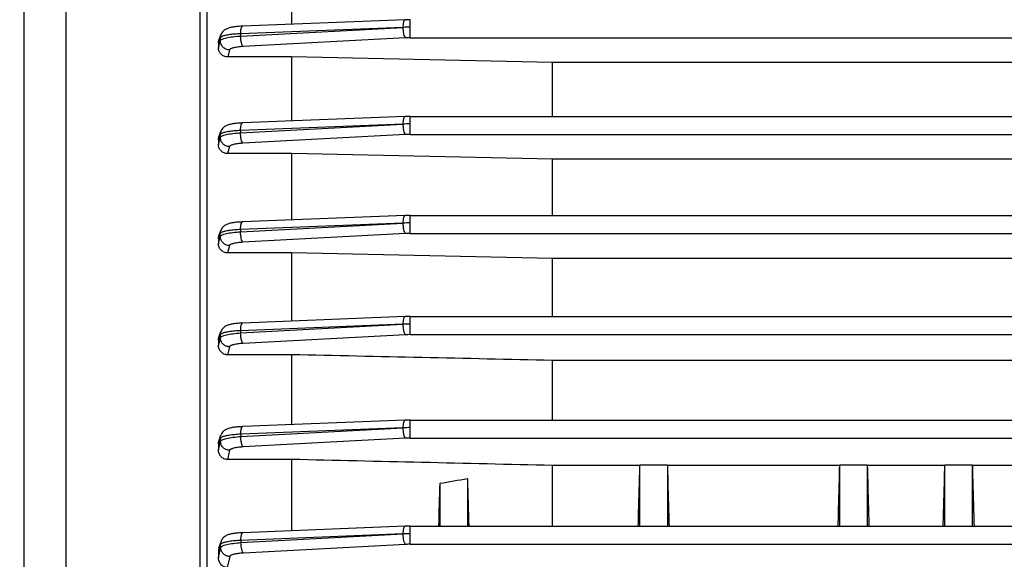
# Model space of a CAD drawing. Units: millimetres. Extents: x -1849 to 3043, y -508 to 2602.
# Drawn here: x 1778 to 1885, y 1040 to 1099 of the extents above; entities that cross this region are included whole.
import ezdxf

# ---------------------------------------------------------------- set-up
doc = ezdxf.new("R2010")
doc.units = ezdxf.units.MM
doc.header["$LTSCALE"] = 46.255
doc.header["$PDMODE"] = 3
doc.header["$PDSIZE"] = 0.3125
doc.layers.get('0').update_dxf_attribs({"linetype": 'CONTINUOUS'})
doc.layers.get('Defpoints').update_dxf_attribs({"linetype": 'CONTINUOUS'})
doc.layers.add('AM_5', color=3, linetype='CONTINUOUS', lineweight=25)
doc.styles.get("Standard").update_dxf_attribs({"font": 'txt', "width": 0.7})
doc.dimstyles.new('AM_DIN$0', dxfattribs={"dimtxt": 3.5, "dimasz": 2.5, "dimexe": 1, "dimexo": 1, "dimgap": 1.5, "dimtad": 1, "dimdsep": 46, "dimtxsty": 'STANDARD', "dimcen": 0, "dimclrd": 256, "dimclre": 256, "dimclrt": 2, "dimadec": 0, "dimazin": 2, "dimtp": 0.1, "dimtm": 0.1, "dimtfac": 0.71, "dimtdec": 3, "dimtmove": 0, "dimatfit": 3, "dimfxl": 1, "dimlwd": -1, "dimlwe": -1, "dimarcsym": 0})

# ---------------------------------------------------------------- blocks, each defined once
blk = doc.blocks.new('*D8')
at = {"layer": 'AM_5', "ltscale": 10, "transparency": 16777216}
for p, q in [((1991.15, 1040.91), (1991.15, 735.73)), ((1179.65, 958.1), (1179.65, 735.73)), ((1209.65, 736.73), (1961.15, 736.73))]:
    blk.add_line(p, q, dxfattribs=at)
for points in [[(1209.65, 741.73), (1209.65, 731.73), (1179.65, 736.73)], [(1961.15, 741.73), (1961.15, 731.73), (1991.15, 736.73)]]:
    blk.add_solid(points, dxfattribs=at)
at = {"layer": 'Defpoints', "color": 0, "ltscale": 10, "transparency": 16777216}
for p in [(1991.15, 1041.91), (1179.65, 959.1), (1991.15, 736.73)]:
    blk.add_point(p, dxfattribs=at)
at = {"layer": 'AM_5', "color": 2, "ltscale": 10, "transparency": 16777216, "insert": (1585.4, 769.23), "char_height": 35, "attachment_point": 5}
blk.add_mtext('800', dxfattribs=at)
blk = doc.blocks.new('*D10')
at = {"layer": 'AM_5', "ltscale": 10, "transparency": 16777216}
for p, q in [((1788.65, 1679.73), (2090.73, 1679.73)), ((2089.73, 956.91), (2089.73, 1649.73)), ((1736.14, 926.91), (2090.73, 926.91))]:
    blk.add_line(p, q, dxfattribs=at)
for points in [[(2084.73, 1649.73), (2094.73, 1649.73), (2089.73, 1679.73)], [(2084.73, 956.91), (2094.73, 956.91), (2089.73, 926.91)]]:
    blk.add_solid(points, dxfattribs=at)
at = {"layer": 'Defpoints', "color": 0, "ltscale": 10, "transparency": 16777216}
for p in [(1787.65, 1679.73), (2089.73, 1679.73), (1735.14, 926.91)]:
    blk.add_point(p, dxfattribs=at)
at = {"layer": 'AM_5', "color": 2, "ltscale": 10, "transparency": 16777216, "insert": (2057.23, 1303.32), "char_height": 35, "attachment_point": 5, "rotation": 90}
blk.add_mtext('753', dxfattribs=at)
blk = doc.blocks.new('*D12')
at = {"layer": 'AM_5', "ltscale": 10, "transparency": 16777216}
for p, q in [((755.43, 2601.67), (2194.46, 2601.67)), ((2193.46, 956.91), (2193.46, 2571.67)), ((1736.14, 926.91), (2194.46, 926.91))]:
    blk.add_line(p, q, dxfattribs=at)
for points in [[(2188.46, 2571.67), (2198.46, 2571.67), (2193.46, 2601.67)], [(2188.46, 956.91), (2198.46, 956.91), (2193.46, 926.91)]]:
    blk.add_solid(points, dxfattribs=at)
at = {"layer": 'Defpoints', "color": 0, "ltscale": 10, "transparency": 16777216}
for p in [(754.43, 2601.67), (2193.46, 2601.67), (1735.14, 926.91)]:
    blk.add_point(p, dxfattribs=at)
at = {"layer": 'AM_5', "color": 2, "ltscale": 10, "transparency": 16777216, "insert": (2160.96, 1764.29), "char_height": 35, "attachment_point": 5, "rotation": 90}
blk.add_mtext('1675', dxfattribs=at)

msp = doc.modelspace()

# ---------------------------------------------------------------- linework, layer by layer
at = {"color": 7, "linetype": 'Continuous'}
for p, q in [((1778.146, 937.908), (1778.146, 1195.908)), ((1798.146, 990.079), (1798.146, 1143.738)), ((1807.396, 1105.21), (1807.396, 1098.486)), ((1819.836, 1098.979), (1802.047, 1098.274)), ((1819.837, 1098.979), (1819.838, 1098.979)), ((1799.446, 1096.702), (1799.663, 1097.332)), ((1799.396, 1096.408), (1799.396, 1095.874)), ((1807.396, 1094.921), (1800.407, 1094.921)), ((1807.396, 1094.921), (1807.396, 1087.897)), ((1835.939, 1094.314), (1807.396, 1094.921)), ((1913.353, 1094.314), (1835.939, 1094.314)), ((1835.939, 1088.402), (1835.939, 1094.314)), ((1819.836, 1088.39), (1802.04, 1087.685)), ((1819.837, 1088.39), (1819.838, 1088.39)), ((1820.394, 1088.402), (1946.446, 1088.402)), ((1799.451, 1086.163), (1799.658, 1086.75)), ((1799.396, 1085.848), (1799.396, 1085.309)), ((1807.396, 1084.334), (1800.399, 1084.334)), ((1807.396, 1084.334), (1807.396, 1077.064)), ((1835.939, 1083.736), (1807.396, 1084.334)), ((1913.353, 1083.736), (1835.939, 1083.736)), ((1835.939, 1077.569), (1835.939, 1083.736)), ((1819.836, 1077.557), (1802.039, 1076.852)), ((1819.837, 1077.557), (1819.838, 1077.557)), ((1820.394, 1077.569), (1946.446, 1077.569)), ((1799.454, 1075.344), (1799.657, 1075.919)), ((1799.396, 1075.014), (1799.396, 1074.461)), ((1807.396, 1073.465), (1800.392, 1073.465)), ((1807.396, 1073.465), (1807.396, 1065.988)), ((1835.939, 1072.862), (1807.396, 1073.465)), ((1913.353, 1072.862), (1835.939, 1072.862)), ((1835.939, 1066.492), (1835.939, 1072.862)), ((1819.836, 1066.48), (1802.044, 1065.776)), ((1819.837, 1066.48), (1819.838, 1066.481)), ((1820.394, 1066.492), (1946.444, 1066.492)), ((1799.455, 1064.247), (1799.661, 1064.838)), ((1799.396, 1063.906), (1799.396, 1063.328)), ((1807.396, 1062.31), (1800.384, 1062.31)), ((1807.396, 1062.31), (1807.396, 1054.654)), ((1913.353, 1061.69), (1835.939, 1061.69)), ((1835.939, 1055.159), (1835.939, 1061.69)), ((1819.836, 1055.147), (1802.056, 1054.443)), ((1819.836, 1055.147), (1819.838, 1055.147)), ((1820.393, 1055.159), (1946.441, 1055.159)), ((1799.453, 1052.853), (1799.668, 1053.494)), ((1799.396, 1052.508), (1799.396, 1051.89)), ((1807.396, 1050.846), (1800.377, 1050.846)), ((1807.396, 1050.846), (1807.396, 1043.036)), ((1845.518, 1050.191), (1835.939, 1050.191)), ((1835.939, 1043.541), (1835.939, 1050.191)), ((1845.521, 1050.218), (1845.515, 1050.191)), ((1848.521, 1050.218), (1845.521, 1050.218)), ((1845.521, 1043.541), (1845.521, 1050.218)), ((1848.527, 1050.191), (1848.521, 1050.218)), ((1848.521, 1050.218), (1848.521, 1043.541)), ((1867.393, 1050.191), (1848.524, 1050.191)), ((1867.396, 1050.218), (1867.39, 1050.191)), ((1870.396, 1050.218), (1867.396, 1050.218)), ((1867.396, 1043.541), (1867.396, 1050.218)), ((1870.402, 1050.191), (1870.396, 1050.218)), ((1870.396, 1050.218), (1870.396, 1043.541)), ((1878.893, 1050.191), (1870.399, 1050.191)), ((1878.896, 1050.218), (1878.89, 1050.191)), ((1881.896, 1050.218), (1878.896, 1050.218)), ((1878.896, 1043.541), (1878.896, 1050.218)), ((1881.902, 1050.191), (1881.896, 1050.218)), ((1881.896, 1050.218), (1881.896, 1043.541)), ((1900.768, 1050.191), (1881.899, 1050.191)), ((1826.646, 1048.768), (1826.646, 1043.541)), ((1823.646, 1043.541), (1823.646, 1048.242)), ((1819.836, 1043.529), (1802.075, 1042.826)), ((1819.836, 1043.529), (1819.837, 1043.529)), ((1820.393, 1043.541), (1946.435, 1043.541)), ((1799.45, 1041.122), (1799.681, 1041.858)), ((1799.396, 1040.779), (1799.396, 1040.098))]:
    msp.add_line(p, q, dxfattribs=at)
at = {"color": 9, "linetype": 'Continuous'}
for p, q in [((1782.71, 1120.29), (1782.71, 1036.326)), ((1797.407, 1036.159), (1797.407, 1119.944)), ((1801.825, 1097.197), (1819.617, 1098.151)), ((1819.617, 1098.151), (1801.828, 1097.446)), ((1820.394, 1097.011), (1820.394, 1098.991)), ((1799.609, 1097.025), (1799.539, 1096.82)), ((1799.606, 1096.681), (1799.609, 1097.025)), ((1801.828, 1097.446), (1801.825, 1097.197)), ((1819.876, 1096.997), (1802.084, 1096.047)), ((1820.394, 1097.011), (1946.444, 1097.011)), ((1799.539, 1096.82), (1799.397, 1096.408)), ((1799.397, 1095.874), (1799.601, 1096.662)), ((1799.601, 1096.662), (1799.606, 1096.681)), ((1800.603, 1095.682), (1800.407, 1094.921)), ((1820.394, 1086.422), (1820.394, 1088.402)), ((1801.82, 1086.606), (1819.617, 1087.56)), ((1819.617, 1087.56), (1801.82, 1086.855)), ((1799.568, 1086.332), (1799.397, 1085.848)), ((1799.602, 1086.429), (1799.568, 1086.332)), ((1799.601, 1086.085), (1799.602, 1086.429)), ((1801.82, 1086.855), (1801.82, 1086.606)), ((1819.876, 1086.408), (1802.078, 1085.457)), ((1820.394, 1086.422), (1946.446, 1086.422)), ((1799.397, 1085.309), (1799.601, 1086.085)), ((1800.599, 1085.093), (1800.399, 1084.334)), ((1820.394, 1075.589), (1820.394, 1077.569)), ((1801.82, 1075.771), (1819.617, 1076.726)), ((1819.617, 1076.726), (1801.82, 1076.021)), ((1799.601, 1075.591), (1799.567, 1075.495)), ((1799.602, 1075.245), (1799.601, 1075.589)), ((1801.82, 1076.021), (1801.82, 1075.771)), ((1819.876, 1075.576), (1802.079, 1074.625)), ((1820.394, 1075.589), (1946.446, 1075.589)), ((1799.397, 1074.461), (1799.602, 1075.245)), ((1800.6, 1074.26), (1800.392, 1073.465)), ((1820.394, 1064.512), (1820.394, 1066.492)), ((1819.617, 1065.647), (1801.825, 1064.943)), ((1801.825, 1064.943), (1801.828, 1064.693)), ((1801.828, 1064.693), (1819.617, 1065.647)), ((1799.571, 1064.405), (1799.397, 1063.906)), ((1799.397, 1063.328), (1799.609, 1064.161)), ((1799.606, 1064.505), (1799.571, 1064.405)), ((1799.609, 1064.161), (1799.606, 1064.505)), ((1819.876, 1064.499), (1802.086, 1063.548)), ((1820.394, 1064.512), (1946.444, 1064.512)), ((1800.607, 1063.183), (1800.384, 1062.31)), ((1820.393, 1053.179), (1820.393, 1055.159)), ((1819.617, 1054.312), (1801.837, 1053.608)), ((1801.841, 1053.359), (1819.617, 1054.312)), ((1799.544, 1052.946), (1799.397, 1052.508)), ((1799.617, 1053.165), (1799.544, 1052.946)), ((1799.623, 1052.821), (1799.617, 1053.165)), ((1799.621, 1052.812), (1799.623, 1052.821)), ((1801.837, 1053.608), (1801.841, 1053.359)), ((1819.876, 1053.165), (1802.1, 1052.216)), ((1820.393, 1053.179), (1946.441, 1053.179)), ((1800.621, 1051.85), (1800.377, 1050.846)), ((1820.393, 1041.561), (1820.393, 1043.541)), ((1819.617, 1042.689), (1801.856, 1041.99)), ((1801.856, 1041.99), (1801.862, 1041.741)), ((1801.862, 1041.741), (1819.617, 1042.689)), ((1799.476, 1041.033), (1799.397, 1040.779)), ((1799.556, 1041.286), (1799.476, 1041.033)), ((1799.635, 1041.539), (1799.556, 1041.286)), ((1799.619, 1041.084), (1799.644, 1041.195)), ((1799.644, 1041.195), (1799.635, 1041.539)), ((1819.875, 1041.547), (1802.121, 1040.599)), ((1820.393, 1041.561), (1946.435, 1041.561)), ((1800.642, 1040.232), (1800.369, 1039.022))]:
    msp.add_line(p, q, dxfattribs=at)
at = {"color": 7, "linetype": 'Continuous'}
for points in [[(1802.048, 1098.275), (1802.003, 1098.273), (1801.839, 1098.265), (1801.681, 1098.255), (1801.529, 1098.243), (1801.386, 1098.229), (1801.249, 1098.215), (1801.121, 1098.198), (1801.001, 1098.181), (1800.887, 1098.162), (1800.78, 1098.141), (1800.68, 1098.119), (1800.584, 1098.095), (1800.494, 1098.068), (1800.406, 1098.038), (1800.32, 1098.004), (1800.235, 1097.964), (1800.151, 1097.918), (1800.068, 1097.864), (1799.987, 1097.802), (1799.911, 1097.732), (1799.841, 1097.654), (1799.778, 1097.567), (1799.722, 1097.472), (1799.676, 1097.37), (1799.663, 1097.332)], [(1820.394, 1098.99), (1820.254, 1098.99), (1820.121, 1098.988), (1819.987, 1098.985), (1819.855, 1098.98), (1819.838, 1098.98)], [(1820.394, 1088.401), (1820.254, 1088.401), (1820.121, 1088.399), (1819.988, 1088.396), (1819.855, 1088.391), (1819.838, 1088.391)], [(1802.041, 1087.686), (1801.996, 1087.684), (1801.832, 1087.676), (1801.674, 1087.666), (1801.523, 1087.654), (1801.379, 1087.641), (1801.243, 1087.626), (1801.115, 1087.61), (1800.994, 1087.592), (1800.881, 1087.573), (1800.775, 1087.553), (1800.676, 1087.53), (1800.582, 1087.506), (1800.492, 1087.48), (1800.405, 1087.45), (1800.32, 1087.417), (1800.236, 1087.378), (1800.151, 1087.333), (1800.068, 1087.28), (1799.987, 1087.219), (1799.91, 1087.149), (1799.839, 1087.071), (1799.774, 1086.984), (1799.718, 1086.889), (1799.671, 1086.786), (1799.658, 1086.751)], [(1820.394, 1077.569), (1820.255, 1077.568), (1820.121, 1077.566), (1819.988, 1077.563), (1819.855, 1077.558), (1819.838, 1077.558)], [(1802.04, 1076.853), (1801.995, 1076.851), (1801.831, 1076.843), (1801.674, 1076.833), (1801.522, 1076.821), (1801.379, 1076.808), (1801.243, 1076.793), (1801.115, 1076.777), (1800.994, 1076.759), (1800.881, 1076.74), (1800.775, 1076.72), (1800.676, 1076.698), (1800.581, 1076.674), (1800.492, 1076.647), (1800.405, 1076.618), (1800.32, 1076.584), (1800.236, 1076.546), (1800.151, 1076.501), (1800.068, 1076.448), (1799.987, 1076.387), (1799.91, 1076.317), (1799.838, 1076.239), (1799.774, 1076.153), (1799.717, 1076.058), (1799.67, 1075.955), (1799.657, 1075.919)], [(1802.046, 1065.776), (1802, 1065.774), (1801.836, 1065.766), (1801.678, 1065.756), (1801.527, 1065.744), (1801.383, 1065.731), (1801.247, 1065.716), (1801.118, 1065.7), (1800.998, 1065.683), (1800.885, 1065.663), (1800.779, 1065.643), (1800.679, 1065.621), (1800.585, 1065.597), (1800.495, 1065.57), (1800.408, 1065.541), (1800.323, 1065.507), (1800.238, 1065.468), (1800.154, 1065.423), (1800.07, 1065.369), (1799.989, 1065.308), (1799.912, 1065.238), (1799.841, 1065.159), (1799.777, 1065.072), (1799.72, 1064.977), (1799.674, 1064.874), (1799.66, 1064.838)], [(1820.394, 1066.492), (1820.255, 1066.491), (1820.121, 1066.489), (1819.988, 1066.486), (1819.855, 1066.482), (1819.838, 1066.481)], [(1820.393, 1055.158), (1820.255, 1055.158), (1820.121, 1055.156), (1819.988, 1055.153), (1819.855, 1055.148), (1819.838, 1055.148)], [(1802.058, 1054.443), (1802.011, 1054.441), (1801.847, 1054.433), (1801.688, 1054.423), (1801.536, 1054.411), (1801.392, 1054.398), (1801.255, 1054.383), (1801.127, 1054.367), (1801.006, 1054.349), (1800.892, 1054.33), (1800.786, 1054.309), (1800.686, 1054.287), (1800.592, 1054.263), (1800.502, 1054.236), (1800.415, 1054.206), (1800.329, 1054.172), (1800.244, 1054.133), (1800.159, 1054.086), (1800.076, 1054.032), (1799.994, 1053.97), (1799.917, 1053.899), (1799.846, 1053.819), (1799.782, 1053.731), (1799.727, 1053.635), (1799.681, 1053.53), (1799.668, 1053.494)], [(1820.393, 1043.54), (1820.254, 1043.54), (1820.121, 1043.538), (1819.988, 1043.535), (1819.855, 1043.53), (1819.837, 1043.53)], [(1802.077, 1042.826), (1802.029, 1042.824), (1801.864, 1042.816), (1801.704, 1042.806), (1801.552, 1042.794), (1801.407, 1042.78), (1801.27, 1042.765), (1801.141, 1042.749), (1801.02, 1042.731), (1800.906, 1042.712), (1800.799, 1042.691), (1800.698, 1042.668), (1800.602, 1042.644), (1800.511, 1042.616), (1800.422, 1042.585), (1800.336, 1042.55), (1800.25, 1042.509), (1800.164, 1042.461), (1800.081, 1042.406), (1800, 1042.341), (1799.923, 1042.269), (1799.854, 1042.188), (1799.791, 1042.099), (1799.738, 1042.002), (1799.694, 1041.897), (1799.68, 1041.858)]]:
    msp.add_lwpolyline(points, dxfattribs=at)
at = {"color": 9, "linetype": 'Continuous'}
for centre, radius, start, end in [((1820.326, 1079.697), 18.468, 89.78901, 92.19843), ((1820.393, 1087.18), 9.831, 89.99464, 93.01315), ((1820.366, 1069.104), 18.472, 89.91337, 92.32238), ((1820.393, 1076.593), 9.829, 89.99463, 93.01334), ((1820.406, 1058.267), 18.476, 90.03776, 92.44633), ((1820.393, 1065.76), 9.829, 89.99461, 93.01342), ((1820.446, 1047.184), 18.481, 90.16211, 92.57021), ((1820.393, 1054.683), 9.829, 89.99459, 93.0134), ((1820.486, 1035.845), 18.487, 90.28637, 92.69396), ((1820.392, 1043.349), 9.83, 89.99457, 93.01328), ((1820.509, 1027.298), 15.417, 90.42945, 93.31721), ((1820.392, 1031.729), 9.832, 89.99456, 93.01303)]:
    msp.add_arc(centre, radius, start, end, dxfattribs=at)
at = {"color": 7, "linetype": 'Continuous'}
msp.add_arc((1800.549, 1040.778), 1.152, 162.58718, 179.93433, dxfattribs=at)
for centre, major_axis, ratio, start_param, end_param in [((1842.787, 1066.908), (1.116, 73.5), 0.0416512, -1.8937221, -1.7996185), ((1851.255, 1066.908), (-1.116, 73.5), 0.0416512, -4.4835668, -4.3894633), ((1864.662, 1066.908), (1.116, 73.5), 0.0416512, -1.8937221, -1.7996185), ((1873.13, 1066.908), (-1.116, 73.5), 0.0416512, -4.4835668, -4.3894633), ((1876.162, 1066.908), (1.116, 73.5), 0.0416512, -1.8937221, -1.7996185), ((1884.63, 1066.908), (-1.116, 73.5), 0.0416512, -4.4835668, -4.3894633), ((1829.365, 1067.027), (-1.127, 74.19), 0.0416515, -4.4643601, -4.3909097), ((1820.896, 1066.789), (1.14, 75.08), 0.0416515, -1.884984, -1.8197758)]:
    msp.add_ellipse(centre, major_axis=major_axis, ratio=ratio, start_param=start_param, end_param=end_param, dxfattribs=at)
at = {"color": 9, "linetype": 'Continuous'}
for points, knots in [([(1801.828, 1097.446), (1801.828, 1097.555), (1801.839, 1097.754), (1801.874, 1097.985), (1801.921, 1098.131), (1801.961, 1098.217), (1802.012, 1098.273), (1802.047, 1098.275)], [0, 0, 0, 0, 0.366451, 0.6699203, 0.7875213, 0.8805541, 1, 1, 1, 1]), ([(1819.617, 1098.151), (1819.618, 1098.26), (1819.628, 1098.458), (1819.663, 1098.689), (1819.71, 1098.836), (1819.75, 1098.922), (1819.801, 1098.977), (1819.837, 1098.979)], [0, 0, 0, 0, 0.3664515, 0.6699146, 0.7875152, 0.8805493, 1, 1, 1, 1]), ([(1819.876, 1096.997), (1819.856, 1097.012), (1819.818, 1097.06), (1819.75, 1097.196), (1819.683, 1097.435), (1819.632, 1097.772), (1819.618, 1098.019), (1819.617, 1098.148)], [0, 0, 0, 0, 0.0624853, 0.1479754, 0.3817137, 0.6788253, 1, 1, 1, 1]), ([(1799.605, 1096.681), (1799.614, 1096.716), (1799.675, 1096.788), (1799.814, 1096.868), (1800.018, 1096.946), (1800.407, 1097.048), (1801.017, 1097.142), (1801.539, 1097.183), (1801.825, 1097.197)], [0, 0, 0, 0, 0.0461615, 0.1139878, 0.2071846, 0.3261451, 0.6312569, 1, 1, 1, 1]), ([(1799.725, 1097.132), (1799.697, 1097.117), (1799.652, 1097.089), (1799.615, 1097.046), (1799.608, 1097.025)], [0, 0, 0, 0, 0.5881961, 1, 1, 1, 1]), ([(1801.828, 1097.446), (1801.592, 1097.437), (1801.151, 1097.411), (1800.551, 1097.345), (1800.128, 1097.27), (1799.868, 1097.195), (1799.767, 1097.154), (1799.725, 1097.132)], [0, 0, 0, 0, 0.3312671, 0.6202761, 0.8477573, 0.9335501, 1, 1, 1, 1]), ([(1802.084, 1096.047), (1802.064, 1096.062), (1802.026, 1096.109), (1801.958, 1096.246), (1801.891, 1096.485), (1801.84, 1096.821), (1801.826, 1097.068), (1801.825, 1097.197)], [0, 0, 0, 0, 0.062485, 0.147972, 0.3817015, 0.6788121, 1, 1, 1, 1]), ([(1800.603, 1095.682), (1800.473, 1095.683), (1800.21, 1095.741), (1799.877, 1095.96), (1799.655, 1096.291), (1799.603, 1096.552), (1799.605, 1096.681)], [0, 0, 0, 0, 0.2517762, 0.5029791, 0.7520903, 1, 1, 1, 1]), ([(1802.084, 1096.047), (1801.892, 1096.036), (1801.544, 1096.007), (1801.091, 1095.931), (1800.796, 1095.844), (1800.649, 1095.756), (1800.61, 1095.706), (1800.603, 1095.682)], [0, 0, 0, 0, 0.3681978, 0.6712332, 0.8834761, 0.9523503, 1, 1, 1, 1]), ([(1819.617, 1087.56), (1819.618, 1087.669), (1819.628, 1087.868), (1819.663, 1088.1), (1819.71, 1088.247), (1819.75, 1088.333), (1819.801, 1088.388), (1819.837, 1088.391)], [0, 0, 0, 0, 0.3664009, 0.669909, 0.787534, 0.8805825, 1, 1, 1, 1]), ([(1801.82, 1086.855), (1801.821, 1086.964), (1801.832, 1087.163), (1801.866, 1087.395), (1801.913, 1087.542), (1801.954, 1087.628), (1802.005, 1087.683), (1802.04, 1087.685)], [0, 0, 0, 0, 0.3664041, 0.6699164, 0.7875402, 0.880586, 1, 1, 1, 1]), ([(1819.876, 1086.408), (1819.856, 1086.423), (1819.818, 1086.471), (1819.751, 1086.607), (1819.683, 1086.846), (1819.632, 1087.182), (1819.618, 1087.429), (1819.617, 1087.557)], [0, 0, 0, 0, 0.0624923, 0.1479683, 0.3816496, 0.6787324, 1, 1, 1, 1]), ([(1799.6, 1086.085), (1799.609, 1086.12), (1799.671, 1086.192), (1799.812, 1086.272), (1800.016, 1086.351), (1800.403, 1086.455), (1801.012, 1086.549), (1801.533, 1086.592), (1801.82, 1086.606)], [0, 0, 0, 0, 0.0464736, 0.1149653, 0.2084724, 0.3267219, 0.6308319, 1, 1, 1, 1]), ([(1799.749, 1086.551), (1799.714, 1086.534), (1799.657, 1086.504), (1799.609, 1086.454), (1799.601, 1086.429)], [0, 0, 0, 0, 0.5995903, 1, 1, 1, 1]), ([(1801.82, 1086.855), (1801.591, 1086.846), (1801.162, 1086.82), (1800.575, 1086.757), (1800.111, 1086.673), (1799.849, 1086.598), (1799.749, 1086.551)], [0, 0, 0, 0, 0.3269849, 0.6138094, 0.8415093, 1, 1, 1, 1]), ([(1802.078, 1085.457), (1802.058, 1085.472), (1802.021, 1085.52), (1801.953, 1085.656), (1801.886, 1085.895), (1801.834, 1086.231), (1801.82, 1086.478), (1801.82, 1086.606)], [0, 0, 0, 0, 0.062492, 0.1479657, 0.3816413, 0.6787247, 1, 1, 1, 1]), ([(1800.596, 1085.093), (1800.466, 1085.095), (1800.206, 1085.152), (1799.874, 1085.37), (1799.652, 1085.698), (1799.6, 1085.957), (1799.6, 1086.085)], [0, 0, 0, 0, 0.2517571, 0.5029531, 0.7520858, 1, 1, 1, 1]), ([(1802.078, 1085.457), (1801.887, 1085.447), (1801.54, 1085.418), (1801.134, 1085.351), (1800.875, 1085.279), (1800.739, 1085.224), (1800.645, 1085.167), (1800.605, 1085.117), (1800.599, 1085.093)], [0, 0, 0, 0, 0.3679148, 0.6707777, 0.7894429, 0.8833694, 0.9522821, 1, 1, 1, 1]), ([(1819.617, 1076.726), (1819.618, 1076.835), (1819.628, 1077.034), (1819.663, 1077.266), (1819.71, 1077.414), (1819.75, 1077.5), (1819.801, 1077.556), (1819.837, 1077.558)], [0, 0, 0, 0, 0.3663516, 0.6699047, 0.7875545, 0.8806175, 1, 1, 1, 1]), ([(1801.82, 1076.021), (1801.82, 1076.13), (1801.831, 1076.329), (1801.865, 1076.561), (1801.912, 1076.709), (1801.953, 1076.795), (1802.004, 1076.85), (1802.039, 1076.853)], [0, 0, 0, 0, 0.3663576, 0.6699124, 0.7875595, 0.8806189, 1, 1, 1, 1]), ([(1819.876, 1075.576), (1819.856, 1075.59), (1819.819, 1075.638), (1819.751, 1075.774), (1819.683, 1076.012), (1819.632, 1076.348), (1819.618, 1076.594), (1819.617, 1076.722)], [0, 0, 0, 0, 0.0624989, 0.1479609, 0.3815863, 0.67864, 1, 1, 1, 1]), ([(1799.567, 1075.495), (1799.553, 1075.454), (1799.497, 1075.294), (1799.439, 1075.134), (1799.397, 1075.014)], [0, 0, 0, 0, 0.2520355, 1, 1, 1, 1]), ([(1799.751, 1075.713), (1799.715, 1075.696), (1799.657, 1075.665), (1799.608, 1075.614), (1799.6, 1075.589)], [0, 0, 0, 0, 0.6006818, 1, 1, 1, 1]), ([(1799.601, 1075.245), (1799.611, 1075.28), (1799.673, 1075.353), (1799.813, 1075.433), (1800.017, 1075.512), (1800.404, 1075.617), (1801.013, 1075.713), (1801.534, 1075.756), (1801.82, 1075.771)], [0, 0, 0, 0, 0.0465041, 0.1150289, 0.2085597, 0.3268207, 0.6309134, 1, 1, 1, 1]), ([(1801.82, 1076.021), (1801.591, 1076.011), (1801.163, 1075.984), (1800.578, 1075.92), (1800.114, 1075.836), (1799.852, 1075.76), (1799.751, 1075.713)], [0, 0, 0, 0, 0.3263185, 0.6128403, 0.8407596, 1, 1, 1, 1]), ([(1802.079, 1074.625), (1802.059, 1074.639), (1802.022, 1074.687), (1801.954, 1074.823), (1801.887, 1075.061), (1801.835, 1075.397), (1801.821, 1075.643), (1801.82, 1075.771)], [0, 0, 0, 0, 0.0624984, 0.1479592, 0.3815822, 0.6786381, 1, 1, 1, 1]), ([(1800.6, 1074.26), (1800.47, 1074.261), (1800.21, 1074.318), (1799.878, 1074.534), (1799.656, 1074.86), (1799.602, 1075.118), (1799.601, 1075.245)], [0, 0, 0, 0, 0.2517415, 0.5029367, 0.7520823, 1, 1, 1, 1]), ([(1802.079, 1074.625), (1801.888, 1074.614), (1801.541, 1074.585), (1801.135, 1074.518), (1800.876, 1074.446), (1800.74, 1074.391), (1800.646, 1074.335), (1800.606, 1074.284), (1800.6, 1074.26)], [0, 0, 0, 0, 0.3679565, 0.670835, 0.789495, 0.8834074, 0.9522994, 1, 1, 1, 1]), ([(1801.825, 1064.943), (1801.826, 1065.052), (1801.836, 1065.252), (1801.871, 1065.484), (1801.918, 1065.632), (1801.958, 1065.718), (1802.009, 1065.774), (1802.044, 1065.776)], [0, 0, 0, 0, 0.3663115, 0.6699079, 0.7875788, 0.8806527, 1, 1, 1, 1]), ([(1819.617, 1065.647), (1819.618, 1065.757), (1819.628, 1065.956), (1819.663, 1066.189), (1819.71, 1066.337), (1819.75, 1066.423), (1819.801, 1066.479), (1819.837, 1066.481)], [0, 0, 0, 0, 0.3663035, 0.6699016, 0.7875765, 0.8806543, 1, 1, 1, 1]), ([(1799.756, 1064.63), (1799.72, 1064.613), (1799.662, 1064.582), (1799.613, 1064.53), (1799.605, 1064.505)], [0, 0, 0, 0, 0.6008581, 1, 1, 1, 1]), ([(1799.608, 1064.161), (1799.618, 1064.196), (1799.678, 1064.269), (1799.817, 1064.35), (1800.021, 1064.43), (1800.41, 1064.534), (1801.02, 1064.632), (1801.542, 1064.678), (1801.828, 1064.693)], [0, 0, 0, 0, 0.0462513, 0.1141759, 0.207444, 0.3264409, 0.6315023, 1, 1, 1, 1]), ([(1801.825, 1064.943), (1801.597, 1064.932), (1801.168, 1064.904), (1800.583, 1064.838), (1800.119, 1064.753), (1799.857, 1064.677), (1799.756, 1064.63)], [0, 0, 0, 0, 0.326286, 0.6128003, 0.8407345, 1, 1, 1, 1]), ([(1802.086, 1063.548), (1802.066, 1063.563), (1802.029, 1063.61), (1801.961, 1063.746), (1801.894, 1063.984), (1801.843, 1064.319), (1801.829, 1064.565), (1801.828, 1064.693)], [0, 0, 0, 0, 0.0625041, 0.147952, 0.3815237, 0.6785518, 1, 1, 1, 1]), ([(1819.876, 1064.499), (1819.856, 1064.514), (1819.819, 1064.561), (1819.751, 1064.697), (1819.683, 1064.934), (1819.632, 1065.27), (1819.618, 1065.516), (1819.617, 1065.644)], [0, 0, 0, 0, 0.062505, 0.1479531, 0.3815235, 0.6785481, 1, 1, 1, 1]), ([(1800.607, 1063.183), (1800.478, 1063.185), (1800.219, 1063.24), (1799.889, 1063.454), (1799.666, 1063.778), (1799.61, 1064.034), (1799.608, 1064.161)], [0, 0, 0, 0, 0.2517419, 0.5029276, 0.7520776, 1, 1, 1, 1]), ([(1802.086, 1063.548), (1801.895, 1063.538), (1801.547, 1063.509), (1801.095, 1063.433), (1800.8, 1063.346), (1800.653, 1063.258), (1800.613, 1063.207), (1800.607, 1063.183)], [0, 0, 0, 0, 0.368322, 0.6714036, 0.8835882, 0.9524007, 1, 1, 1, 1]), ([(1819.617, 1054.312), (1819.617, 1054.422), (1819.628, 1054.622), (1819.662, 1054.855), (1819.709, 1055.003), (1819.75, 1055.09), (1819.801, 1055.145), (1819.836, 1055.148)], [0, 0, 0, 0, 0.3662566, 0.6699006, 0.7876007, 0.880693, 1, 1, 1, 1]), ([(1801.837, 1053.608), (1801.837, 1053.718), (1801.848, 1053.918), (1801.882, 1054.151), (1801.929, 1054.299), (1801.97, 1054.385), (1802.021, 1054.441), (1802.056, 1054.443)], [0, 0, 0, 0, 0.366266, 0.6699053, 0.7876003, 0.8806883, 1, 1, 1, 1]), ([(1819.876, 1053.165), (1819.856, 1053.18), (1819.818, 1053.228), (1819.751, 1053.363), (1819.683, 1053.6), (1819.632, 1053.935), (1819.618, 1054.181), (1819.617, 1054.309)], [0, 0, 0, 0, 0.0625103, 0.1479443, 0.3814595, 0.6784556, 1, 1, 1, 1]), ([(1799.763, 1053.288), (1799.728, 1053.271), (1799.671, 1053.24), (1799.624, 1053.189), (1799.616, 1053.165)], [0, 0, 0, 0, 0.6000609, 1, 1, 1, 1]), ([(1799.622, 1052.821), (1799.631, 1052.855), (1799.691, 1052.929), (1799.83, 1053.01), (1800.033, 1053.091), (1800.422, 1053.196), (1801.032, 1053.296), (1801.555, 1053.343), (1801.841, 1053.359)], [0, 0, 0, 0, 0.0461282, 0.1139103, 0.207085, 0.3260541, 0.6312367, 1, 1, 1, 1]), ([(1800.621, 1051.85), (1800.492, 1051.851), (1800.235, 1051.906), (1799.905, 1052.118), (1799.682, 1052.439), (1799.625, 1052.694), (1799.622, 1052.821)], [0, 0, 0, 0, 0.2517553, 0.5029277, 0.7520725, 1, 1, 1, 1]), ([(1801.837, 1053.608), (1801.608, 1053.597), (1801.178, 1053.568), (1800.59, 1053.501), (1800.126, 1053.414), (1799.863, 1053.336), (1799.763, 1053.288)], [0, 0, 0, 0, 0.3269234, 0.6137432, 0.8414759, 1, 1, 1, 1]), ([(1802.1, 1052.216), (1802.08, 1052.23), (1802.043, 1052.278), (1801.975, 1052.413), (1801.908, 1052.651), (1801.856, 1052.985), (1801.842, 1053.231), (1801.841, 1053.359)], [0, 0, 0, 0, 0.0625089, 0.1479433, 0.3814629, 0.6784642, 1, 1, 1, 1]), ([(1802.1, 1052.216), (1801.909, 1052.205), (1801.56, 1052.176), (1801.154, 1052.109), (1800.895, 1052.036), (1800.759, 1051.981), (1800.666, 1051.925), (1800.627, 1051.874), (1800.621, 1051.85)], [0, 0, 0, 0, 0.368587, 0.6717128, 0.7903007, 0.8839831, 0.9525777, 1, 1, 1, 1]), ([(1819.616, 1042.693), (1819.617, 1042.802), (1819.627, 1043.003), (1819.662, 1043.236), (1819.709, 1043.384), (1819.749, 1043.471), (1819.8, 1043.527), (1819.836, 1043.529)], [0, 0, 0, 0, 0.366211, 0.669902, 0.7876273, 0.8807337, 1, 1, 1, 1]), ([(1801.856, 1041.99), (1801.625, 1041.978), (1801.192, 1041.947), (1800.599, 1041.876), (1800.133, 1041.789), (1799.87, 1041.71), (1799.771, 1041.66)], [0, 0, 0, 0, 0.3275154, 0.6147772, 0.8435747, 1, 1, 1, 1]), ([(1801.856, 1041.99), (1801.857, 1042.099), (1801.867, 1042.3), (1801.901, 1042.533), (1801.948, 1042.681), (1801.989, 1042.768), (1802.04, 1042.824), (1802.075, 1042.826)], [0, 0, 0, 0, 0.3662214, 0.6699051, 0.7876242, 0.8807261, 1, 1, 1, 1]), ([(1819.875, 1041.547), (1819.855, 1041.562), (1819.818, 1041.609), (1819.75, 1041.745), (1819.683, 1041.982), (1819.632, 1042.316), (1819.618, 1042.562), (1819.617, 1042.689)], [0, 0, 0, 0, 0.0625149, 0.1479343, 0.3813942, 0.6783624, 1, 1, 1, 1]), ([(1799.771, 1041.66), (1799.738, 1041.643), (1799.684, 1041.613), (1799.641, 1041.563), (1799.634, 1041.539)], [0, 0, 0, 0, 0.5969521, 1, 1, 1, 1]), ([(1799.643, 1041.195), (1799.651, 1041.23), (1799.71, 1041.304), (1799.848, 1041.386), (1800.051, 1041.467), (1800.44, 1041.574), (1801.051, 1041.676), (1801.575, 1041.724), (1801.862, 1041.741)], [0, 0, 0, 0, 0.0459212, 0.1134618, 0.2064763, 0.3253946, 0.6307752, 1, 1, 1, 1]), ([(1800.642, 1040.232), (1800.514, 1040.233), (1800.257, 1040.287), (1799.928, 1040.497), (1799.704, 1040.816), (1799.646, 1041.069), (1799.643, 1041.195)], [0, 0, 0, 0, 0.2517823, 0.5029374, 0.7520669, 1, 1, 1, 1]), ([(1802.121, 1040.599), (1802.101, 1040.613), (1802.064, 1040.661), (1801.996, 1040.796), (1801.929, 1041.033), (1801.878, 1041.367), (1801.863, 1041.613), (1801.862, 1041.741)], [0, 0, 0, 0, 0.0625128, 0.1479329, 0.3813998, 0.6783749, 1, 1, 1, 1]), ([(1802.121, 1040.599), (1801.929, 1040.588), (1801.58, 1040.559), (1801.173, 1040.491), (1800.914, 1040.419), (1800.779, 1040.364), (1800.686, 1040.307), (1800.647, 1040.256), (1800.642, 1040.232)], [0, 0, 0, 0, 0.3691717, 0.6725172, 0.791031, 0.8845124, 0.9528154, 1, 1, 1, 1])]:
    msp.add_open_spline(points, degree=3, knots=knots, dxfattribs=at)
for points in [[(1799.608, 1097.025), (1799.61, 1097.128), (1799.628, 1097.233), (1799.662, 1097.33)], [(1799.601, 1086.429), (1799.602, 1086.537), (1799.621, 1086.647), (1799.657, 1086.749)], [(1799.6, 1075.591), (1799.6, 1075.702), (1799.619, 1075.813), (1799.656, 1075.917)], [(1799.605, 1064.505), (1799.604, 1064.617), (1799.623, 1064.73), (1799.659, 1064.835)], [(1799.397, 1051.89), (1799.472, 1052.198), (1799.546, 1052.505), (1799.621, 1052.812)], [(1799.616, 1053.165), (1799.614, 1053.275), (1799.632, 1053.387), (1799.667, 1053.491)], [(1799.397, 1040.098), (1799.471, 1040.427), (1799.545, 1040.755), (1799.619, 1041.084)], [(1799.634, 1041.539), (1799.632, 1041.645), (1799.647, 1041.753), (1799.679, 1041.854)]]:
    msp.add_open_spline(points, degree=3, dxfattribs=at)
at = {"color": 7, "linetype": 'Continuous'}
for points in [[(1799.396, 1096.408), (1799.396, 1096.508), (1799.414, 1096.608), (1799.446, 1096.702)], [(1799.396, 1085.848), (1799.396, 1085.955), (1799.416, 1086.062), (1799.451, 1086.163)], [(1799.396, 1075.014), (1799.396, 1075.125), (1799.417, 1075.239), (1799.454, 1075.344)], [(1799.396, 1063.906), (1799.396, 1064.021), (1799.417, 1064.138), (1799.455, 1064.247)], [(1835.939, 1061.69), (1826.425, 1061.897), (1816.91, 1062.103), (1807.396, 1062.31)], [(1799.396, 1052.508), (1799.396, 1052.625), (1799.416, 1052.743), (1799.454, 1052.853)], [(1835.939, 1050.191), (1826.425, 1050.41), (1816.91, 1050.629), (1807.396, 1050.846)], [(1823.646, 1048.242), (1824.646, 1048.416), (1825.646, 1048.592), (1826.646, 1048.768)]]:
    msp.add_open_spline(points, degree=3, dxfattribs=at)
for points, knots in [([(1800.407, 1094.921), (1800.275, 1094.921), (1800.011, 1094.972), (1799.676, 1095.184), (1799.451, 1095.5), (1799.396, 1095.751), (1799.396, 1095.874)], [0, 0, 0, 0, 0.2586489, 0.5123159, 0.7588255, 1, 1, 1, 1]), ([(1800.399, 1084.334), (1800.269, 1084.334), (1800.007, 1084.386), (1799.674, 1084.601), (1799.45, 1084.925), (1799.396, 1085.182), (1799.396, 1085.309)], [0, 0, 0, 0, 0.2533193, 0.5047428, 0.7534209, 1, 1, 1, 1]), ([(1800.392, 1073.465), (1800.262, 1073.465), (1800, 1073.518), (1799.669, 1073.739), (1799.449, 1074.071), (1799.396, 1074.332), (1799.396, 1074.461)], [0, 0, 0, 0, 0.2505323, 0.5007233, 0.750505, 1, 1, 1, 1]), ([(1800.384, 1062.31), (1800.254, 1062.31), (1799.99, 1062.365), (1799.661, 1062.596), (1799.447, 1062.934), (1799.396, 1063.198), (1799.396, 1063.328)], [0, 0, 0, 0, 0.2500791, 0.5000215, 0.7499456, 1, 1, 1, 1]), ([(1800.377, 1050.846), (1800.244, 1050.846), (1799.976, 1050.906), (1799.649, 1051.149), (1799.444, 1051.495), (1799.396, 1051.759), (1799.396, 1051.89)], [0, 0, 0, 0, 0.2521981, 0.5028259, 0.7517729, 1, 1, 1, 1]), ([(1800.369, 1039.022), (1800.232, 1039.022), (1799.956, 1039.088), (1799.633, 1039.349), (1799.44, 1039.704), (1799.396, 1039.968), (1799.396, 1040.098)], [0, 0, 0, 0, 0.2577271, 0.5097869, 0.7561502, 1, 1, 1, 1])]:
    msp.add_open_spline(points, degree=3, knots=knots, dxfattribs=at)

# ---------------------------------------------------------------- dimensions: what is measured, and where the dimension line sits
at = {"layer": 'AM_5', "ltscale": 10}
dim = msp.add_linear_dim(base=(2193.46, 2601.673), p1=(1735.143, 926.908), p2=(754.431, 2601.673), angle=90, dimstyle='AM_DIN$0', override={"dimtxt": 35, "dimasz": 30, "dimgap": 15, "dimdec": 0, "dimpost": '', "dimsah": 1}, dxfattribs=at)
dim.commit()
dim.dimension.update_dxf_attribs({"geometry": '*D12', "text_midpoint": (2160.96, 1764.291)})
dim = msp.add_linear_dim(base=(2089.729, 1679.728), p1=(1735.143, 926.908), p2=(1787.651, 1679.728), angle=90, text='753', dimstyle='AM_DIN$0', override={"dimtxt": 35, "dimasz": 30, "dimgap": 15, "dimsah": 1}, dxfattribs=at)
dim.commit()
dim.dimension.update_dxf_attribs({"geometry": '*D10', "text_midpoint": (2089.729, 1303.318), "dimtype": 160})
dim = msp.add_linear_dim(base=(1991.146, 736.726), p1=(1179.649, 959.103), p2=(1991.146, 1041.908), text='800', dimstyle='AM_DIN$0', override={"dimtxt": 35, "dimasz": 30, "dimgap": 15, "dimsah": 1}, dxfattribs=at)
dim.commit()
dim.dimension.update_dxf_attribs({"geometry": '*D8', "text_midpoint": (1585.398, 769.226)})

doc.saveas('drawing.dxf')
